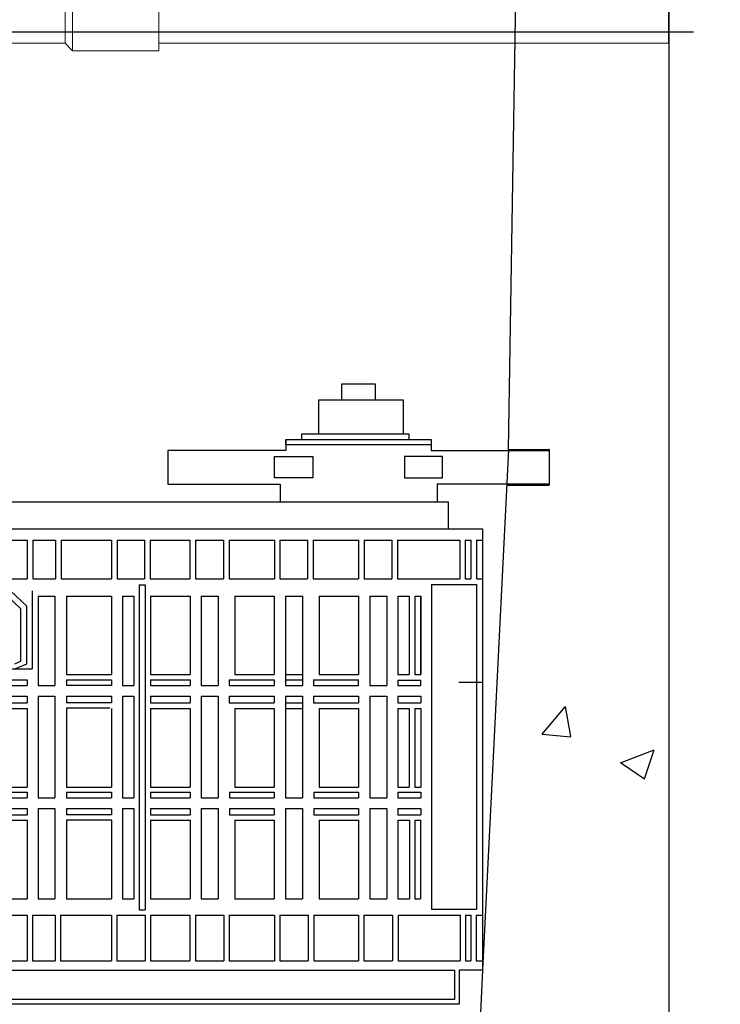
# Model space of a CAD drawing. Units: millimetres. Extents: x -122097 to 225911, y -22928 to 85754.
# Drawn here: x -51551 to -51180, y -21691 to -21169 of the extents above; entities that cross this region are included whole.
import ezdxf

# ---------------------------------------------------------------- set-up
doc = ezdxf.new("R2010")
doc.units = ezdxf.units.MM
doc.header["$LTSCALE"] = 0.5
doc.header["$PDMODE"] = 3
doc.layers.add('Collet de serrage', color=7, linetype='Continuous')
doc.styles.add('STYLUSBT', font='stylu.ttf')
doc.dimstyles.new('Copie de mm-100', dxfattribs={"dimscale": 100, "dimtxt": 0.5, "dimasz": 0.5, "dimexe": 0.2, "dimexo": 0.5, "dimtad": 0, "dimtih": 1, "dimtoh": 1, "dimlfac": 0.001, "dimzin": 1, "dimtxsty": 'STYLUSBT', "dimcen": 2.5, "dimadec": 0, "dimazin": 0, "dimtfac": 1, "dimtofl": 0, "dimtmove": 0, "dimatfit": 3, "dimfxl": 1, "dimarcsym": 0})

# ---------------------------------------------------------------- blocks, each defined once
blk = doc.blocks.new('*D85')
at = {"color": 0, "linetype": 'Continuous', "lineweight": -2, "transparency": 16777216}
for p, q in [((-51157.26, -21175.43), (-51003.29, -21175.39)), ((-51023.28, -21225.39), (-51023.16, -21689.38)), ((-51022.95, -22522.39), (-51023.07, -22058.41)), ((-51156.91, -22572.43), (-51002.94, -22572.39))]:
    blk.add_line(p, q, dxfattribs=at)
at = {"color": 0, "linetype": 'Continuous', "transparency": 16777216}
for points in [[(-51014.94, -21225.39), (-51031.61, -21225.39), (-51023.29, -21175.39)], [(-51014.62, -22522.39), (-51031.29, -22522.39), (-51022.94, -22572.39)]]:
    blk.add_solid(points, dxfattribs=at)
at = {"layer": 'Defpoints', "color": 0, "linetype": 'Continuous', "transparency": 16777216}
for p in [(-51207.26, -21175.44), (-51206.91, -22572.44), (-51022.94, -22572.39)]:
    blk.add_point(p, dxfattribs=at)
at = {"color": 0, "linetype": 'Continuous', "transparency": 16777216, "char_height": 50, "attachment_point": 5, "style": 'STYLUSBT'}
for s, insert in [('1,40M', (-51023.11, -21781.71)), ('[±4\'-7"]', (-51023.11, -21966.22))]:
    blk.add_mtext(s, dxfattribs=dict(at, insert=insert))
blk = doc.blocks.new('filtre h-k-prof')
at = {"color": 0, "linetype": 'Continuous'}
for p, q in [((13217664.68, 1247862.87), (13217664.68, 1247857.02)), ((13217741.65, 1247862.87), (13217741.65, 1247857.02)), ((13217664.68, 1247857.02), (13217602.1, 1247857.02)), ((13217602.1, 1247857.02), (13217602.1, 1247839.14)), ((13217741.65, 1247857.02), (13217804.23, 1247857.02)), ((13217804.23, 1247857.02), (13217804.23, 1247839.14)), ((13217602.1, 1247839.14), (13217661.57, 1247839.14)), ((13217661.57, 1247839.14), (13217661.57, 1247829.89)), ((13217804.23, 1247839.14), (13217744.76, 1247839.14)), ((13217744.76, 1247839.14), (13217744.76, 1247829.89)), ((13217661.57, 1247829.89), (13217744.76, 1247829.89))]:
    blk.add_line(p, q, dxfattribs=at)
at = {"color": 253, "linetype": 'Continuous'}
for p, q in [((13217237.29, 1247829.89), (13217750.74, 1247829.89)), ((13217750.74, 1247829.89), (13217750.74, 1247815.52)), ((13217237.29, 1247815.52), (13217750.74, 1247815.52)), ((13217750.74, 1247815.52), (13217768.88, 1247815.52)), ((13217768.88, 1247815.52), (13217768.88, 1247581.61)), ((13217503.5, 1247809.5), (13217527.52, 1247809.5)), ((13217527.52, 1247809.5), (13217527.52, 1247788.96)), ((13217530.5, 1247809.5), (13217542.63, 1247809.5)), ((13217530.5, 1247809.5), (13217530.5, 1247788.96)), ((13217542.63, 1247809.5), (13217542.63, 1247788.96)), ((13217545.6, 1247809.5), (13217572.24, 1247809.5)), ((13217545.6, 1247809.5), (13217545.6, 1247788.96)), ((13217572.24, 1247809.5), (13217572.24, 1247788.96)), ((13217575.21, 1247809.5), (13217589.81, 1247809.5)), ((13217575.21, 1247809.5), (13217575.21, 1247788.96)), ((13217589.81, 1247809.5), (13217589.81, 1247788.96)), ((13217592.78, 1247809.5), (13217613.74, 1247809.5)), ((13217592.78, 1247809.5), (13217592.78, 1247788.96)), ((13217613.74, 1247809.5), (13217613.74, 1247788.96)), ((13217616.71, 1247809.5), (13217631.55, 1247809.5)), ((13217616.71, 1247809.5), (13217616.71, 1247788.96)), ((13217631.55, 1247809.5), (13217631.55, 1247788.96)), ((13217634.52, 1247809.5), (13217658.55, 1247809.5)), ((13217634.52, 1247809.5), (13217634.52, 1247788.96)), ((13217658.55, 1247809.5), (13217658.55, 1247788.96)), ((13217661.52, 1247809.5), (13217676.12, 1247809.5)), ((13217661.52, 1247809.5), (13217661.52, 1247788.96)), ((13217676.12, 1247809.5), (13217676.12, 1247788.96)), ((13217679.09, 1247809.5), (13217703.23, 1247809.5)), ((13217679.09, 1247809.5), (13217679.09, 1247788.96)), ((13217703.23, 1247809.5), (13217703.23, 1247788.96)), ((13217706.2, 1247809.5), (13217720.8, 1247809.5)), ((13217706.2, 1247809.5), (13217706.2, 1247788.96)), ((13217720.8, 1247809.5), (13217720.8, 1247788.96)), ((13217723.77, 1247809.5), (13217756.78, 1247809.5)), ((13217723.77, 1247809.5), (13217723.77, 1247788.96)), ((13217756.78, 1247809.5), (13217756.78, 1247788.96)), ((13217759.75, 1247809.5), (13217762.73, 1247809.5)), ((13217759.75, 1247809.5), (13217759.75, 1247788.96)), ((13217762.73, 1247809.5), (13217762.73, 1247788.96)), ((13217765.7, 1247809.5), (13217768.88, 1247809.5)), ((13217765.7, 1247809.5), (13217765.7, 1247788.96)), ((13217503.5, 1247788.96), (13217527.52, 1247788.96)), ((13217530.5, 1247788.96), (13217542.63, 1247788.96)), ((13217545.6, 1247788.96), (13217572.24, 1247788.96)), ((13217575.21, 1247788.96), (13217589.81, 1247788.96)), ((13217592.78, 1247788.96), (13217613.74, 1247788.96)), ((13217616.71, 1247788.96), (13217631.55, 1247788.96)), ((13217634.52, 1247788.96), (13217658.55, 1247788.96)), ((13217661.52, 1247788.96), (13217676.12, 1247788.96)), ((13217679.09, 1247788.96), (13217703.23, 1247788.96)), ((13217706.2, 1247788.96), (13217720.8, 1247788.96)), ((13217723.77, 1247788.96), (13217756.78, 1247788.96)), ((13217759.75, 1247788.96), (13217762.73, 1247788.96)), ((13217765.7, 1247788.96), (13217768.88, 1247788.96)), ((13217527.3, 1247774.54), (13217518.62, 1247782.72)), ((13217530.23, 1247782.72), (13217530.23, 1247741.28)), ((13217586.93, 1247785.81), (13217586.93, 1247613.66)), ((13217586.93, 1247785.81), (13217590.03, 1247785.81)), ((13217590.03, 1247785.81), (13217590.03, 1247613.66)), ((13217741.9, 1247786.03), (13217741.9, 1247613.93)), ((13217741.9, 1247786.03), (13217765.7, 1247786.03)), ((13217765.7, 1247786.03), (13217765.7, 1247613.93)), ((13217524.27, 1247773.16), (13217517.17, 1247779.85)), ((13217533.45, 1247779.85), (13217533.45, 1247732.47)), ((13217533.45, 1247779.85), (13217542.26, 1247779.85)), ((13217542.26, 1247779.85), (13217542.26, 1247732.47)), ((13217548.3, 1247779.85), (13217548.3, 1247738.39)), ((13217548.3, 1247779.85), (13217572.2, 1247779.85)), ((13217572.2, 1247779.85), (13217572.2, 1247738.39)), ((13217578.02, 1247779.85), (13217578.02, 1247732.47)), ((13217578.02, 1247779.85), (13217584.05, 1247779.85)), ((13217584.05, 1247779.85), (13217584.05, 1247732.47)), ((13217592.97, 1247779.85), (13217592.97, 1247738.39)), ((13217592.97, 1247779.85), (13217614.01, 1247779.85)), ((13217614.01, 1247779.85), (13217614.01, 1247738.39)), ((13217619.72, 1247779.85), (13217619.72, 1247732.47)), ((13217619.72, 1247779.85), (13217628.78, 1247779.85)), ((13217628.78, 1247779.85), (13217628.78, 1247732.47)), ((13217637.53, 1247779.85), (13217637.53, 1247738.39)), ((13217637.53, 1247779.85), (13217658.47, 1247779.85)), ((13217658.47, 1247779.85), (13217658.47, 1247738.39)), ((13217664.39, 1247779.85), (13217664.39, 1247732.47)), ((13217664.39, 1247779.85), (13217673.47, 1247779.85)), ((13217673.47, 1247779.85), (13217673.47, 1247732.47)), ((13217682.39, 1247779.85), (13217682.39, 1247738.39)), ((13217682.39, 1247779.85), (13217703.22, 1247779.85)), ((13217703.22, 1247779.85), (13217703.22, 1247738.39)), ((13217709.18, 1247779.85), (13217709.18, 1247732.47)), ((13217709.18, 1247779.85), (13217718.12, 1247779.85)), ((13217718.12, 1247779.85), (13217718.12, 1247732.47)), ((13217723.97, 1247779.85), (13217723.97, 1247738.39)), ((13217723.97, 1247779.85), (13217730.04, 1247779.85)), ((13217730.04, 1247779.85), (13217730.04, 1247738.39)), ((13217733.02, 1247779.85), (13217733.02, 1247738.39)), ((13217733.02, 1247779.85), (13217736.11, 1247779.85)), ((13217736.02, 1247779.85), (13217736.02, 1247738.39)), ((13217736.11, 1247779.85), (13217736.11, 1247738.39)), ((13217524.27, 1247745.47), (13217524.27, 1247773.16)), ((13217527.3, 1247744.05), (13217527.3, 1247774.54)), ((13217521.09, 1247744.05), (13217524.27, 1247745.47)), ((13217455.81, 1247741.28), (13217530.23, 1247741.28)), ((13217521.09, 1247741.28), (13217527.3, 1247744.05)), ((13217503.59, 1247735.52), (13217527.58, 1247735.52)), ((13217527.58, 1247735.52), (13217527.58, 1247732.47)), ((13217548.3, 1247738.39), (13217572.2, 1247738.39)), ((13217548.3, 1247735.52), (13217572.2, 1247735.52)), ((13217548.3, 1247735.52), (13217548.3, 1247732.47)), ((13217572.2, 1247735.52), (13217572.2, 1247732.47)), ((13217592.97, 1247738.39), (13217614.01, 1247738.39)), ((13217592.97, 1247735.52), (13217592.97, 1247732.47)), ((13217592.97, 1247735.52), (13217614.01, 1247735.52)), ((13217614.01, 1247735.52), (13217614.01, 1247732.47)), ((13217634.65, 1247735.52), (13217658.47, 1247735.52)), ((13217634.65, 1247735.52), (13217634.65, 1247732.47)), ((13217637.53, 1247738.39), (13217658.47, 1247738.39)), ((13217658.47, 1247735.52), (13217658.47, 1247732.47)), ((13217664.39, 1247738.39), (13217673.47, 1247738.39)), ((13217664.39, 1247735.52), (13217673.47, 1247735.52)), ((13217679.31, 1247735.52), (13217703.22, 1247735.52)), ((13217679.31, 1247735.52), (13217679.31, 1247732.47)), ((13217682.39, 1247738.39), (13217703.22, 1247738.39)), ((13217703.22, 1247732.47), (13217703.22, 1247735.52)), ((13217723.97, 1247738.39), (13217730.04, 1247738.39)), ((13217723.97, 1247735.34), (13217723.97, 1247732.47)), ((13217723.97, 1247735.34), (13217736.11, 1247735.34)), ((13217733.02, 1247738.39), (13217736.11, 1247738.39)), ((13217736.02, 1247735.34), (13217736.02, 1247732.47)), ((13217503.59, 1247732.47), (13217527.58, 1247732.47)), ((13217533.45, 1247732.47), (13217542.26, 1247732.47)), ((13217572.2, 1247732.47), (13217548.3, 1247732.47)), ((13217578.02, 1247732.47), (13217584.05, 1247732.47)), ((13217592.97, 1247732.47), (13217614.01, 1247732.47)), ((13217619.72, 1247732.47), (13217628.78, 1247732.47)), ((13217634.65, 1247732.47), (13217658.47, 1247732.47)), ((13217664.39, 1247732.47), (13217673.47, 1247732.47)), ((13217679.31, 1247732.47), (13217703.22, 1247732.47)), ((13217709.18, 1247732.47), (13217718.12, 1247732.47)), ((13217723.97, 1247732.47), (13217736.02, 1247732.47)), ((13217503.59, 1247726.76), (13217527.58, 1247726.76)), ((13217527.58, 1247726.76), (13217527.58, 1247723.25)), ((13217533.45, 1247726.76), (13217542.26, 1247726.76)), ((13217533.45, 1247726.76), (13217533.45, 1247672.88)), ((13217542.26, 1247726.76), (13217542.26, 1247672.88)), ((13217548.3, 1247726.76), (13217548.3, 1247723.25)), ((13217548.3, 1247726.76), (13217572.2, 1247726.76)), ((13217572.2, 1247726.76), (13217572.2, 1247723.25)), ((13217578.02, 1247726.76), (13217584.05, 1247726.76)), ((13217578.02, 1247726.76), (13217578.02, 1247672.88)), ((13217584.05, 1247726.76), (13217584.05, 1247672.88)), ((13217592.97, 1247726.76), (13217614.01, 1247726.76)), ((13217592.97, 1247726.76), (13217592.97, 1247723.25)), ((13217614.01, 1247726.76), (13217614.01, 1247723.25)), ((13217619.72, 1247726.76), (13217628.78, 1247726.76)), ((13217619.72, 1247726.76), (13217619.72, 1247672.88)), ((13217628.78, 1247726.76), (13217628.78, 1247672.88)), ((13217634.65, 1247726.76), (13217658.47, 1247726.76)), ((13217634.65, 1247726.76), (13217634.65, 1247723.25)), ((13217658.47, 1247726.76), (13217658.47, 1247723.25)), ((13217664.39, 1247726.76), (13217673.47, 1247726.76)), ((13217664.39, 1247726.76), (13217664.39, 1247672.88)), ((13217673.47, 1247726.76), (13217673.47, 1247672.88)), ((13217679.31, 1247726.76), (13217703.22, 1247726.76)), ((13217679.31, 1247726.76), (13217679.31, 1247723.25)), ((13217703.22, 1247726.76), (13217703.22, 1247723.25)), ((13217709.18, 1247726.76), (13217718.12, 1247726.76)), ((13217709.18, 1247726.76), (13217709.18, 1247672.88)), ((13217718.12, 1247726.76), (13217718.12, 1247672.88)), ((13217723.97, 1247726.76), (13217736.11, 1247726.76)), ((13217723.97, 1247726.76), (13217723.97, 1247723.25)), ((13217736.11, 1247726.76), (13217736.11, 1247723.25)), ((13217503.59, 1247723.25), (13217527.58, 1247723.25)), ((13217503.59, 1247720.38), (13217527.58, 1247720.38)), ((13217527.58, 1247720.38), (13217527.58, 1247678.62)), ((13217572.2, 1247723.25), (13217548.3, 1247723.25)), ((13217571.41, 1247720.41), (13217548.3, 1247720.41)), ((13217548.3, 1247720.41), (13217548.3, 1247678.62)), ((13217572.2, 1247720.38), (13217572.2, 1247678.62)), ((13217592.97, 1247723.25), (13217614.01, 1247723.25)), ((13217592.97, 1247720.38), (13217614.01, 1247720.38)), ((13217592.97, 1247720.38), (13217592.97, 1247678.62)), ((13217614.01, 1247720.38), (13217614.01, 1247678.62)), ((13217634.65, 1247723.25), (13217658.47, 1247723.25)), ((13217637.53, 1247720.38), (13217658.47, 1247720.38)), ((13217637.53, 1247720.38), (13217637.53, 1247678.62)), ((13217658.47, 1247720.38), (13217658.47, 1247678.62)), ((13217664.39, 1247723.25), (13217673.47, 1247723.25)), ((13217664.39, 1247720.38), (13217673.47, 1247720.38)), ((13217679.31, 1247723.25), (13217703.22, 1247723.25)), ((13217682.39, 1247720.38), (13217703.22, 1247720.38)), ((13217682.39, 1247720.38), (13217682.39, 1247678.62)), ((13217703.22, 1247720.38), (13217703.22, 1247678.62)), ((13217723.97, 1247723.25), (13217736.11, 1247723.25)), ((13217723.97, 1247720.38), (13217730.04, 1247720.38)), ((13217723.97, 1247720.38), (13217723.97, 1247678.62)), ((13217730.04, 1247720.38), (13217730.04, 1247678.62)), ((13217733.02, 1247720.38), (13217736.11, 1247720.38)), ((13217733.02, 1247720.38), (13217733.02, 1247678.62)), ((13217736.11, 1247720.38), (13217736.11, 1247678.62)), ((13217503.59, 1247678.62), (13217527.58, 1247678.62)), ((13217548.3, 1247678.62), (13217572.2, 1247678.62)), ((13217592.97, 1247678.62), (13217614.01, 1247678.62)), ((13217637.53, 1247678.62), (13217658.47, 1247678.62)), ((13217682.39, 1247678.62), (13217703.22, 1247678.62)), ((13217723.97, 1247678.62), (13217730.04, 1247678.62)), ((13217733.02, 1247678.62), (13217736.11, 1247678.62)), ((13217503.59, 1247676.01), (13217527.58, 1247676.01)), ((13217503.59, 1247672.88), (13217527.58, 1247672.88)), ((13217527.58, 1247676.01), (13217527.58, 1247672.88)), ((13217533.45, 1247672.88), (13217542.26, 1247672.88)), ((13217548.3, 1247676.01), (13217548.3, 1247672.88)), ((13217548.3, 1247676.01), (13217572.2, 1247676.01)), ((13217548.3, 1247672.88), (13217572.2, 1247672.88)), ((13217572.2, 1247676.01), (13217572.2, 1247672.88)), ((13217578.02, 1247672.88), (13217584.05, 1247672.88)), ((13217592.97, 1247676.01), (13217614.01, 1247676.01)), ((13217592.97, 1247676.01), (13217592.97, 1247672.88)), ((13217592.97, 1247672.88), (13217614.01, 1247672.88)), ((13217614.01, 1247676.01), (13217614.01, 1247672.88)), ((13217619.72, 1247672.88), (13217628.78, 1247672.88)), ((13217634.73, 1247676.01), (13217658.47, 1247676.01)), ((13217634.73, 1247676.01), (13217634.73, 1247672.88)), ((13217634.73, 1247672.88), (13217658.47, 1247672.88)), ((13217658.47, 1247676.01), (13217658.47, 1247672.88)), ((13217664.39, 1247672.88), (13217673.47, 1247672.88)), ((13217679.39, 1247676.01), (13217703.22, 1247676.01)), ((13217679.39, 1247676.01), (13217679.39, 1247672.88)), ((13217679.39, 1247672.88), (13217703.22, 1247672.88)), ((13217703.22, 1247676.01), (13217703.22, 1247672.88)), ((13217709.18, 1247672.88), (13217718.12, 1247672.88)), ((13217723.97, 1247676.01), (13217736.11, 1247676.01)), ((13217723.97, 1247676.01), (13217723.97, 1247672.88)), ((13217723.97, 1247672.88), (13217736.11, 1247672.88)), ((13217736.11, 1247676.01), (13217736.11, 1247672.88)), ((13217503.59, 1247667.3), (13217527.58, 1247667.3)), ((13217527.58, 1247667.3), (13217527.58, 1247664)), ((13217533.45, 1247667.3), (13217542.26, 1247667.3)), ((13217533.45, 1247667.3), (13217533.45, 1247619.43)), ((13217542.26, 1247667.3), (13217542.26, 1247619.43)), ((13217548.3, 1247667.3), (13217548.3, 1247664)), ((13217548.3, 1247667.3), (13217572.2, 1247667.3)), ((13217572.2, 1247667.3), (13217572.2, 1247664)), ((13217578.02, 1247667.3), (13217578.02, 1247619.43)), ((13217578.02, 1247667.3), (13217584.05, 1247667.3)), ((13217584.05, 1247667.3), (13217584.05, 1247619.43)), ((13217592.97, 1247667.3), (13217614.01, 1247667.3)), ((13217592.97, 1247667.3), (13217592.97, 1247664)), ((13217614.01, 1247667.3), (13217614.01, 1247664)), ((13217619.72, 1247667.3), (13217628.78, 1247667.3)), ((13217619.72, 1247667.3), (13217619.72, 1247619.43)), ((13217628.78, 1247667.3), (13217628.78, 1247619.43)), ((13217634.73, 1247667.3), (13217658.47, 1247667.3)), ((13217634.73, 1247667.3), (13217634.73, 1247664)), ((13217658.47, 1247667.3), (13217658.47, 1247664)), ((13217664.39, 1247667.3), (13217673.47, 1247667.3)), ((13217664.39, 1247667.3), (13217664.39, 1247619.43)), ((13217673.47, 1247667.3), (13217673.47, 1247619.43)), ((13217679.39, 1247667.3), (13217703.22, 1247667.3)), ((13217679.39, 1247667.3), (13217679.39, 1247664)), ((13217703.22, 1247667.3), (13217703.22, 1247664)), ((13217709.18, 1247667.3), (13217709.18, 1247619.43)), ((13217709.18, 1247667.3), (13217718.12, 1247667.3)), ((13217718.12, 1247667.3), (13217718.12, 1247619.43)), ((13217723.97, 1247667.3), (13217723.97, 1247664)), ((13217723.97, 1247667.3), (13217736.11, 1247667.3)), ((13217736.11, 1247667.3), (13217736.11, 1247664)), ((13217503.59, 1247664), (13217527.58, 1247664)), ((13217572.2, 1247664), (13217548.3, 1247664)), ((13217592.97, 1247664), (13217614.01, 1247664)), ((13217634.73, 1247664), (13217658.47, 1247664)), ((13217679.39, 1247664), (13217703.22, 1247664)), ((13217723.97, 1247664), (13217736.11, 1247664)), ((13217503.59, 1247661.17), (13217527.58, 1247661.17)), ((13217527.58, 1247661.17), (13217527.58, 1247619.43)), ((13217548.3, 1247661.16), (13217548.3, 1247619.43)), ((13217572.2, 1247661.16), (13217548.3, 1247661.16)), ((13217572.2, 1247661.16), (13217572.2, 1247619.43)), ((13217592.97, 1247661.17), (13217614.01, 1247661.17)), ((13217592.97, 1247661.17), (13217592.97, 1247619.43)), ((13217614.01, 1247661.17), (13217614.01, 1247619.43)), ((13217637.53, 1247661.17), (13217658.47, 1247661.17)), ((13217637.53, 1247661.17), (13217637.53, 1247619.43)), ((13217658.47, 1247661.17), (13217658.47, 1247619.43)), ((13217682.39, 1247661.17), (13217703.22, 1247661.17)), ((13217682.39, 1247661.17), (13217682.39, 1247619.43)), ((13217703.22, 1247661.17), (13217703.22, 1247619.43)), ((13217723.97, 1247661.17), (13217730.1, 1247661.17)), ((13217723.97, 1247661.17), (13217723.97, 1247619.43)), ((13217730.1, 1247661.17), (13217730.1, 1247619.43)), ((13217732.97, 1247661.17), (13217736.11, 1247661.17)), ((13217732.97, 1247661.17), (13217732.97, 1247619.43)), ((13217736.01, 1247661.17), (13217736.01, 1247619.43)), ((13217503.59, 1247619.43), (13217527.58, 1247619.43)), ((13217533.45, 1247619.43), (13217542.26, 1247619.43)), ((13217548.3, 1247619.43), (13217572.2, 1247619.43)), ((13217578.02, 1247619.43), (13217584.05, 1247619.43)), ((13217592.97, 1247619.43), (13217614.01, 1247619.43)), ((13217619.72, 1247619.43), (13217628.78, 1247619.43)), ((13217637.53, 1247619.43), (13217658.47, 1247619.43)), ((13217664.39, 1247619.43), (13217673.47, 1247619.43)), ((13217682.39, 1247619.43), (13217703.22, 1247619.43)), ((13217709.18, 1247619.43), (13217718.12, 1247619.43)), ((13217723.97, 1247619.43), (13217730.1, 1247619.43)), ((13217732.97, 1247619.43), (13217736.01, 1247619.43)), ((13217503.58, 1247610.78), (13217527.53, 1247610.78)), ((13217527.53, 1247610.78), (13217527.53, 1247586.61)), ((13217530.39, 1247610.78), (13217542.42, 1247610.78)), ((13217530.39, 1247610.78), (13217530.39, 1247586.61)), ((13217542.42, 1247610.78), (13217542.42, 1247586.61)), ((13217545.28, 1247610.78), (13217572.27, 1247610.78)), ((13217545.28, 1247610.78), (13217545.28, 1247586.61)), ((13217572.27, 1247610.78), (13217572.27, 1247586.61)), ((13217575.13, 1247610.78), (13217590.03, 1247610.78)), ((13217575.13, 1247610.78), (13217575.13, 1247586.61)), ((13217586.93, 1247613.66), (13217590.03, 1247613.66)), ((13217590.03, 1247610.78), (13217590.03, 1247586.61)), ((13217592.89, 1247610.78), (13217613.81, 1247610.78)), ((13217592.89, 1247610.78), (13217592.89, 1247586.61)), ((13217613.81, 1247610.78), (13217613.81, 1247586.61)), ((13217616.67, 1247610.78), (13217631.8, 1247610.78)), ((13217616.67, 1247610.78), (13217616.67, 1247586.61)), ((13217631.8, 1247610.78), (13217631.8, 1247586.61)), ((13217634.67, 1247610.78), (13217658.62, 1247610.78)), ((13217634.67, 1247610.78), (13217634.67, 1247586.61)), ((13217658.62, 1247610.78), (13217658.62, 1247586.61)), ((13217661.48, 1247610.78), (13217676.55, 1247610.78)), ((13217661.48, 1247610.78), (13217661.48, 1247586.61)), ((13217676.55, 1247610.78), (13217676.55, 1247586.61)), ((13217679.41, 1247610.78), (13217703.19, 1247610.78)), ((13217679.41, 1247610.78), (13217679.41, 1247586.61)), ((13217703.19, 1247610.78), (13217703.19, 1247586.61)), ((13217706.05, 1247610.78), (13217721.23, 1247610.78)), ((13217706.05, 1247610.78), (13217706.05, 1247586.61)), ((13217721.23, 1247610.78), (13217721.23, 1247586.61)), ((13217724.09, 1247610.78), (13217756.98, 1247610.78)), ((13217724.09, 1247610.78), (13217724.09, 1247586.61)), ((13217741.9, 1247613.93), (13217765.7, 1247613.93)), ((13217756.98, 1247610.78), (13217756.98, 1247586.61)), ((13217759.84, 1247610.78), (13217762.72, 1247610.78)), ((13217759.84, 1247610.78), (13217759.84, 1247586.61)), ((13217762.72, 1247610.78), (13217762.72, 1247586.61)), ((13217765.59, 1247610.78), (13217768.88, 1247610.78)), ((13217765.59, 1247610.78), (13217765.59, 1247586.61)), ((13217503.58, 1247586.61), (13217527.53, 1247586.61)), ((13217530.39, 1247586.61), (13217542.42, 1247586.61)), ((13217545.28, 1247586.61), (13217572.27, 1247586.61)), ((13217575.13, 1247586.61), (13217590.03, 1247586.61)), ((13217592.89, 1247586.61), (13217613.81, 1247586.61)), ((13217616.67, 1247586.61), (13217631.8, 1247586.61)), ((13217634.67, 1247586.61), (13217658.62, 1247586.61)), ((13217661.48, 1247586.61), (13217676.55, 1247586.61)), ((13217679.41, 1247586.61), (13217703.19, 1247586.61)), ((13217706.05, 1247586.61), (13217721.23, 1247586.61)), ((13217724.09, 1247586.61), (13217756.98, 1247586.61)), ((13217759.84, 1247586.61), (13217762.72, 1247586.61)), ((13217765.59, 1247586.61), (13217768.88, 1247586.61)), ((13217232.25, 1247581.61), (13217754.04, 1247581.61)), ((13217754.04, 1247581.61), (13217754.04, 1247566.12)), ((13217768.88, 1247581.61), (13217756.42, 1247581.61)), ((13217756.42, 1247581.61), (13217756.42, 1247563.52)), ((13217756.42, 1247563.52), (13217229.87, 1247563.52)), ((13217754.04, 1247566.12), (13217232.25, 1247566.12))]:
    blk.add_line(p, q, dxfattribs=at)
at = {"color": 0, "linetype": 'Continuous'}
for points in [[(13217694.29, 1247883.86), (13217694.29, 1247892.34), (13217712.04, 1247892.34), (13217712.04, 1247883.86)], [(13217682.16, 1247865.94), (13217682.16, 1247883.86), (13217726.79, 1247883.86), (13217726.79, 1247865.94)], [(13217673.13, 1247862.87), (13217673.13, 1247865.94), (13217729.84, 1247865.94), (13217729.84, 1247862.87)]]:
    blk.add_lwpolyline(points, dxfattribs=at)
for points in [[(13217664.68, 1247862.87), (13217741.65, 1247862.87), (13217741.65, 1247860.09), (13217664.68, 1247860.09)], [(13217658.65, 1247853.82), (13217678.86, 1247853.82), (13217678.86, 1247842.64), (13217658.65, 1247842.64)], [(13217747.68, 1247853.82), (13217727.47, 1247853.82), (13217727.47, 1247842.64), (13217747.68, 1247842.64)]]:
    blk.add_lwpolyline(points, close=True, dxfattribs=at)
blk = doc.blocks.new('*U138')
at = {"linetype": 'Continuous'}
h = blk.add_hatch(dxfattribs=at)
h.set_pattern_fill('AR-CONC', color=0)
h.set_pattern_definition([(50, (29019.17, 3758.8), (182.184669, -15.9390855), [19.05, -209.55]), (355, (29019.17, 3758.8), (-35.2434214, 191.0568452), [15.24, -167.6405842]), (100.4514447, (29034.35, 3757.47), (146.9412471, 175.1177519), [16.1900088, -178.0902446]), (46.1842, (29019.17, 3809.6), (271.079041, -42.042328), [28.575, -314.325]), (96.6355576, (29041.76, 3806.1), (237.404134, 247.4261246), [24.285023, -267.135608]), (351.1841512, (29019.17, 3809.6), (237.404134, 247.4261246), [22.859967, -251.459732]), (21, (29044.57, 3796.9), (151.6143913, -102.2651982), [19.05, -209.55]), (326, (29044.57, 3796.9), (61.8020283, 184.1879661), [15.24, -167.64]), (71.451445, (29057.2, 3788.38), (213.4164193, 81.9227689), [16.1900088, -178.0899376]), (37.5, (29019.17, 3758.8), (3.08860325, 84.55503887), [0, -165.608, 0, -170.18, 0, -168.275]), (7.5, (29019.17, 3758.8), (66.8196625, 100.1805748), [0, -97.028, 0, -161.798, 0, -64.135]), (327.5, (28962.53, 3758.8), (135.59059517, -5.728744), [0, -63.5, 0, -198.12, 0, -262.89]), (317.5, (28937.13, 3758.8), (148.1291814, 25.42649103), [0, -82.55, 0, -131.572, 0, -186.69])])
h.paths.add_polyline_path([(21835118.41, 1350750.84), (21834500.4, 1350750.84), (21834371.16, 1350730.84), (21834013.51, 1350730.84), (21834013.51, 1350654.84), (21835118.41, 1350654.84)])
h.paths.add_polyline_path([(21835118.41, 1352026.24), (21835036.4, 1352026.24), (21835033.1, 1351830.4), (21835054.76, 1351830.4), (21835054.76, 1351812.02), (21835054.76, 1351811.52), (21835032.16, 1351811.52), (21835019.4, 1351554.49), (21834987.41, 1350750.84), (21835118.41, 1350750.84)])
h.paths.add_polyline_path([(21834453.7, 1351811.42), (21834432.04, 1351811.42), (21834432.04, 1351830.3), (21834453.98, 1351830.3), (21834450.1, 1352144.21), (21834376.75, 1352144.21), (21834382.98, 1351879.48), (21834373.4, 1351051.22), (21834491.82, 1351032.89)])
h.paths.add_polyline_path([(21834078.14, 1351879.48), (21834082.04, 1352051.64), (21834013.51, 1352051.64), (21834013.51, 1350730.84), (21834089.51, 1350730.84)])
h.paths.add_polyline_path([(21834089.51, 1352382.04), (21834013.51, 1352382.04), (21834013.51, 1352151.64), (21834084.3, 1352151.64)])
h.paths.add_polyline_path([(21834447.16, 1352382.04), (21834371.16, 1352382.04), (21834376.75, 1352144.21), (21834450.1, 1352144.21)])
h.paths.add_polyline_path([(21835118.41, 1352382.04), (21835042.41, 1352382.04), (21835038.09, 1352126.24), (21835038.15, 1352126.24), (21835118.41, 1352126.24)])
h.paths.add_polyline_path([(21835118.41, 1352458.04), (21834669.38, 1352458.04), (21834664, 1352421.69), (21834623.58, 1352421.69), (21834621.5, 1352382.04), (21835118.41, 1352382.04)])
h.paths.add_polyline_path([(21834148.25, 1352458.04), (21834013.51, 1352458.04), (21834013.51, 1352382.04), (21834196.14, 1352382.04), (21834194.06, 1352421.69), (21834153.63, 1352421.69)])
at = {"color": 0, "linetype": 'Continuous'}
for p, q in [((21835118.41, 1350654.84), (21835118.41, 1352458.04)), ((21835033.1, 1351830.4), (21835042.41, 1352382.04)), ((21835118.41, 1352051.84), (21835131.21, 1352051.84)), ((21835118.41, 1350654.84), (21835118.41, 1352039.14)), ((21834487.81, 1351802.77), (21835001.27, 1351802.77)), ((21835019.4, 1351554.49), (21834987.41, 1350877.64))]:
    blk.add_line(p, q, dxfattribs=at)
at = {"color": 4, "linetype": 'Continuous'}
blk.add_line((21834451.87, 1352051.84), (21835036.16, 1352051.84), dxfattribs=at)
at = {"color": 6, "linetype": 'Continuous'}
blk.add_line((21835036.16, 1352051.84), (21835118.41, 1352051.84), dxfattribs=at)
at = {"color": 253, "linetype": 'Continuous'}
for p, q in [((21835033.1, 1351830.4), (21835019.4, 1351554.49)), ((21835033.1, 1351830.4), (21835054.76, 1351830.4)), ((21835054.76, 1351830.4), (21835054.6, 1351830.4)), ((21835054.76, 1351830.4), (21835054.76, 1351811.52)), ((21835032.16, 1351811.52), (21835054.76, 1351811.52)), ((21835019.02, 1351706.89), (21835006.94, 1351706.89))]:
    blk.add_line(p, q, dxfattribs=at)
blk.add_blockref('filtre h-k-prof', (8617250.53, 103972.88), dxfattribs=at)
blk = doc.blocks.new('A$C048C3A6A')
at = {"color": 0, "linetype": 'Continuous', "lineweight": 0, "extrusion": (2.22045e-16, 1, -2.22045e-16)}
for p, q in [((11928.25, -3389.89), (11928.25, -3503.89)), ((11973.85, -3503.89), (11973.85, -3389.89)), ((11924.25, -3499.89), (11924.25, -3393.89)), ((12244.14, -3499.89), (12244.14, -3446.89)), ((11871.25, -3499.89), (11924.25, -3499.89)), ((11924.25, -3499.89), (11928.25, -3503.89)), ((11973.85, -3499.89), (12244.14, -3499.89)), ((11973.85, -3503.89), (11928.25, -3503.89))]:
    blk.add_line(p, q, dxfattribs=at)
blk = doc.blocks.new('*D88')
at = {"layer": 'Collet de serrage', "color": 0, "linetype": 'Continuous', "lineweight": -2, "transparency": 16777216}
for p, q in [((-51426.76, -20547.68), (-50716.47, -20547.68)), ((-50736.47, -20597.68), (-50736.47, -21341.99)), ((-50736.47, -22522.44), (-50736.47, -21778.13)), ((-51156.91, -22572.44), (-50716.47, -22572.44))]:
    blk.add_line(p, q, dxfattribs=at)
at = {"layer": 'Collet de serrage', "color": 0, "linetype": 'Continuous', "transparency": 16777216}
for points in [[(-50744.8, -20597.68), (-50728.13, -20597.68), (-50736.47, -20547.68)], [(-50744.8, -22522.44), (-50728.13, -22522.44), (-50736.47, -22572.44)]]:
    blk.add_solid(points, dxfattribs=at)
at = {"layer": 'Defpoints', "color": 0, "linetype": 'Continuous', "transparency": 16777216}
for p in [(-51476.76, -20547.68), (-51206.91, -22572.44), (-50736.47, -22572.44)]:
    blk.add_point(p, dxfattribs=at)
at = {"layer": 'Collet de serrage', "color": 0, "linetype": 'Continuous', "transparency": 16777216, "char_height": 50, "attachment_point": 5, "style": 'STYLUSBT'}
for s, insert in [('2,02M', (-50736.47, -21467.88)), ('[±6\'-7{\\H1x;\\S1/2;}"]', (-50736.47, -21685.95))]:
    blk.add_mtext(s, dxfattribs=dict(at, insert=insert))

msp = doc.modelspace()

# ---------------------------------------------------------------- block references
at = {"color": 0}
msp.add_blockref('A$C048C3A6A', (-63451.398, -17681.549), dxfattribs=at)
at = {"color": 0, "linetype": 'Continuous'}
msp.add_blockref('*U138', (-21886325.315, -1373227.277), dxfattribs=at)

# ---------------------------------------------------------------- dimensions: what is measured, and where the dimension line sits
dim = msp.add_aligned_dim(p1=(-51207.257, -21175.438), p2=(-51206.906, -22572.438), distance=183.967, dimstyle='Copie de mm-100', override={"dimpost": 'M\\X'}, dxfattribs=at)
dim.commit()
dim.dimension.update_dxf_attribs({"geometry": '*D85', "text_midpoint": (-51023.115, -21873.892)})
at = {"layer": 'Collet de serrage', "color": 0, "linetype": 'Continuous'}
dim = msp.add_linear_dim(base=(-50736.468, -22572.438), p1=(-51476.756, -20547.684), p2=(-51206.906, -22572.438), angle=90, dimstyle='Copie de mm-100', override={"dimpost": 'M\\X'}, dxfattribs=at)
dim.commit()
dim.dimension.update_dxf_attribs({"geometry": '*D88', "text_midpoint": (-50736.468, -21560.061)})

doc.saveas('drawing.dxf')
